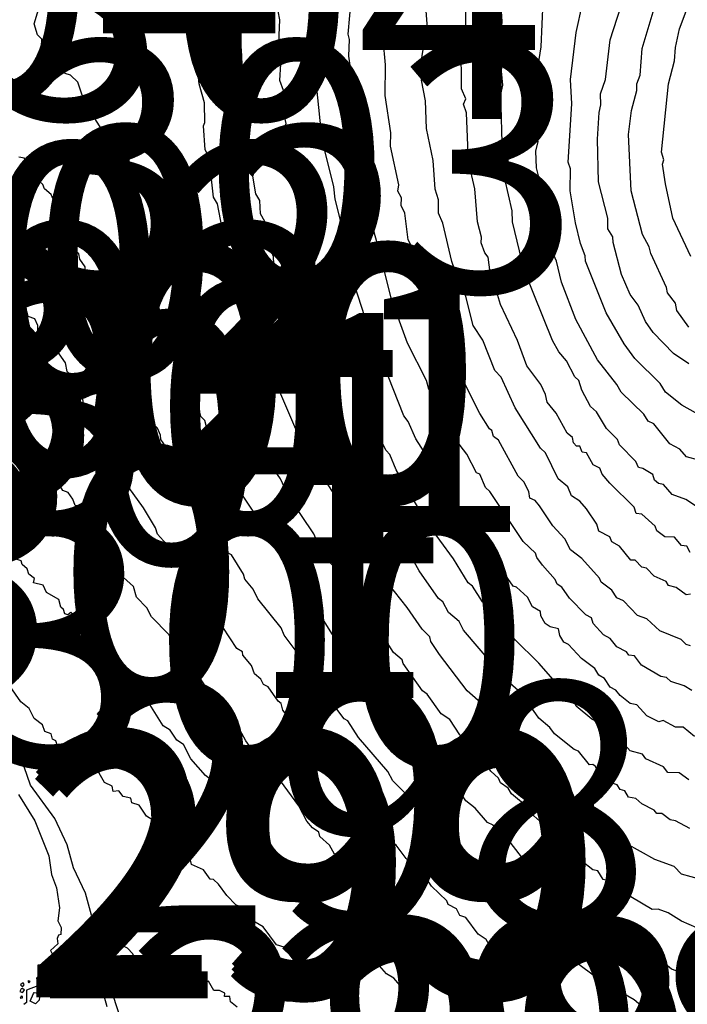
# Model space of a CAD drawing. Extents: x 526428 to 528708, y 3536777 to 3539142.
# Drawn here: x 527116 to 527240, y 3538320 to 3538502 of the extents above; entities that cross this region are included whole.
import ezdxf

# ---------------------------------------------------------------- set-up
doc = ezdxf.new("R2010")
doc.units = 0

# ---------------------------------------------------------------- blocks, each defined once
blk = doc.blocks.new('FEATURE')
at = {"layer": 'FeatureAttribs'}
blk.add_attdef('NAME', (0, 0), '', height=1, dxfattribs=at)

msp = doc.modelspace()

# ---------------------------------------------------------------- linework, layer by layer
at = {"layer": 'Contours'}
for points in [[(527240.46, 3538458.19, 320), (527237.16, 3538465.29, 320), (527235.78, 3538471.62, 320), (527235.26, 3538475.29, 320), (527235.45, 3538476.1, 320), (527235.03, 3538477.53, 320), (527236.34, 3538490.16, 320), (527237.46, 3538494.44, 320), (527237.62, 3538496.89, 320), (527238.4, 3538500.35, 320), (527242.56, 3538511.57, 320)], [(527240.38, 3538403.41, 314), (527239.75, 3538404.6, 314), (527238.75, 3538404.68, 314), (527237.44, 3538406.22, 314), (527235.69, 3538406.29, 314), (527234.17, 3538407.44, 314), (527233.89, 3538408.25, 314), (527231.4, 3538410.49, 314), (527230.38, 3538410.63, 314), (527229.97, 3538411.81, 314), (527225.47, 3538416.24, 314), (527224.04, 3538417.9, 314), (527223.61, 3538419.02, 314), (527222.41, 3538419.61, 314), (527221.18, 3538421.84, 314), (527220.36, 3538421.97, 314), (527219.95, 3538423.06, 314), (527219.34, 3538423.07, 314), (527218.76, 3538423.69, 314), (527218.54, 3538424.71, 314), (527217.61, 3538425.52, 314), (527215.52, 3538429.19, 314), (527213.87, 3538431.22, 314), (527213.59, 3538432.65, 314), (527212.73, 3538434.48, 314), (527210.14, 3538437.93, 314), (527208.4, 3538442.62, 314), (527205.25, 3538449.33, 314), (527204.69, 3538451.16, 314), (527204.78, 3538452.18, 314), (527203.34, 3538455.23, 314), (527202.94, 3538458.09, 314), (527202.34, 3538458.86, 314), (527201.69, 3538460.73, 314), (527201.71, 3538461.75, 314), (527200.96, 3538464.6, 314), (527200.46, 3538470.71, 314), (527199.32, 3538475.8, 314), (527198.94, 3538484.77, 314), (527198.36, 3538486.39, 314), (527198.81, 3538487.41, 314), (527198.01, 3538489.25, 314), (527197.97, 3538497.39, 314), (527198.15, 3538499.57, 314), (527198.79, 3538500.45, 314), (527198.84, 3538507.99, 314)], [(527240.1, 3538445.14, 319), (527237.89, 3538448.19, 319), (527237.61, 3538449.56, 319), (527236.18, 3538451.45, 319), (527235.98, 3538452.47, 319), (527233.05, 3538458.78, 319), (527232.79, 3538460, 319), (527231.53, 3538462.24, 319), (527229.4, 3538470.38, 319), (527228.94, 3538480.77, 319), (527229.51, 3538485.25, 319), (527230.48, 3538488.92, 319), (527230.48, 3538490.15, 319), (527231.11, 3538491.78, 319), (527231.46, 3538496.67, 319), (527235.36, 3538509.72, 319)], [(527240.65, 3538377.88, 311), (527239.22, 3538378.75, 311), (527236.78, 3538379.52, 311), (527235.96, 3538380.27, 311), (527234.94, 3538380.45, 311), (527231.35, 3538382.57, 311), (527230.04, 3538384.28, 311), (527229.02, 3538384.39, 311), (527228.55, 3538385.01, 311), (527226.78, 3538385.94, 311), (527225.55, 3538387.46, 311), (527224.33, 3538388.14, 311), (527222.4, 3538390.29, 311), (527222.11, 3538391.31, 311), (527221.06, 3538391.89, 311), (527217.99, 3538394.97, 311), (527216.61, 3538397, 311), (527215.74, 3538397.57, 311), (527215.35, 3538398.42, 311), (527212.99, 3538401.06, 311), (527211.95, 3538402.49, 311), (527211.74, 3538403.3, 311), (527209.41, 3538405.41, 311), (527203.27, 3538414.69, 311), (527202.45, 3538415.44, 311), (527201.43, 3538417.9, 311), (527200.82, 3538418.18, 311), (527199.01, 3538421.6, 311), (527196.98, 3538424.25, 311), (527196.59, 3538425.47, 311), (527195.44, 3538427.5, 311), (527194.54, 3538428.32, 311), (527194.33, 3538429.33, 311), (527191.95, 3538433.61, 311), (527191.55, 3538435.24, 311), (527188.05, 3538442.15, 311), (527185.08, 3538450.3, 311), (527183.54, 3538456.4, 311), (527183.06, 3538457.22, 311), (527183.17, 3538458.03, 311), (527181.84, 3538462.72, 311), (527181.86, 3538464.55, 311), (527181.1, 3538465.97, 311), (527180.09, 3538472.77, 311), (527178.97, 3538477.58, 311), (527179.06, 3538479.21, 311), (527178.51, 3538480.64, 311), (527178.14, 3538485.52, 311), (527177.58, 3538487.36, 311), (527177.63, 3538491.84, 311), (527177.18, 3538495.3, 311), (527177.31, 3538498.36, 311), (527177.02, 3538499.38, 311), (527177.64, 3538506.31, 311)], [(527239.98, 3538325.15, 305), (527236.92, 3538326.26, 305), (527235.08, 3538327.78, 305), (527232.23, 3538328.51, 305), (527230.39, 3538329.68, 305), (527229.37, 3538330.75, 305), (527228.35, 3538330.88, 305), (527225.9, 3538332.72, 305), (527224.88, 3538332.91, 305), (527223.45, 3538333.71, 305), (527222.02, 3538334.76, 305), (527221.76, 3538335.48, 305), (527219.06, 3538338.53, 305), (527217.73, 3538338.63, 305), (527214.39, 3538342.39, 305), (527209.15, 3538347.05, 305), (527206.59, 3538350.31, 305), (527205.89, 3538350.6, 305), (527203.89, 3538352.95, 305), (527202.82, 3538353.45, 305), (527200.57, 3538356.09, 305), (527198.82, 3538357.42, 305), (527198.03, 3538358.64, 305), (527197.31, 3538359.08, 305), (527197.1, 3538360.07, 305), (527196, 3538360.88, 305), (527194.44, 3538363.13, 305), (527193.01, 3538363.84, 305), (527191.34, 3538366.57, 305), (527188.18, 3538370.03, 305), (527186.47, 3538372.72, 305), (527182.17, 3538376.94, 305), (527178.15, 3538382.84, 305), (527175.97, 3538385.28, 305), (527172.19, 3538391.38, 305), (527170.24, 3538393.61, 305), (527168.98, 3538396.67, 305), (527167.66, 3538397.87, 305), (527166.23, 3538400.45, 305), (527165.62, 3538400.78, 305), (527165.36, 3538401.55, 305), (527164.8, 3538402.01, 305), (527163.57, 3538404.36, 305), (527160.91, 3538408.15, 305), (527159.84, 3538410.5, 305), (527156.95, 3538414.77, 305), (527155.2, 3538419.04, 305), (527153.13, 3538422.09, 305), (527152.69, 3538423.52, 305), (527151.07, 3538425.76, 305), (527150.47, 3538427.83, 305), (527149.74, 3538428.6, 305), (527149.44, 3538429.95, 305), (527148.04, 3538432.27, 305), (527148.02, 3538433.29, 305), (527146.81, 3538435.12, 305), (527146.63, 3538436.13, 305), (527145.88, 3538437.36, 305), (527145.34, 3538439.28, 305), (527142.8, 3538445.09, 305), (527142.2, 3538448.14, 305), (527141.19, 3538450.59, 305), (527140.21, 3538451.81, 305), (527139.74, 3538454.05, 305), (527138.6, 3538456.28, 305), (527138.68, 3538457.1, 305), (527137.85, 3538458.73, 305), (527137.38, 3538461.17, 305), (527136.77, 3538462.19, 305), (527136.87, 3538463.82, 305), (527134.94, 3538470.13, 305), (527134.61, 3538472.37, 305), (527133.67, 3538474, 305), (527132.68, 3538477.25, 305), (527132.15, 3538479.29, 305), (527132.19, 3538480.51, 305), (527130.14, 3538483.77, 305), (527130.15, 3538484.58, 305), (527129.51, 3538486.01, 305), (527127.82, 3538488.04, 305), (527127.01, 3538490.48, 305), (527125.64, 3538491.74, 305), (527124.63, 3538492.06, 305), (527124.1, 3538493.12, 305), (527121.95, 3538495.56, 305), (527121.36, 3538495.78, 305), (527120.24, 3538496.98, 305), (527120.33, 3538498.41, 305), (527119.51, 3538499.25, 305), (527118.91, 3538501.26, 305), (527119.89, 3538504.52, 305)], [(527240.43, 3538386.12, 312), (527239.61, 3538386.37, 312), (527238.7, 3538387.28, 312), (527234.71, 3538388.89, 312), (527232.35, 3538391.13, 312), (527230.63, 3538391.77, 312), (527227.98, 3538394.46, 312), (527226.75, 3538394.99, 312), (527225.86, 3538396.41, 312), (527223.89, 3538397.89, 312), (527223.57, 3538398.65, 312), (527220.27, 3538402.31, 312), (527218.17, 3538403.9, 312), (527217.15, 3538405.94, 312), (527214.9, 3538408.33, 312), (527212.45, 3538412.04, 312), (527211.63, 3538413.02, 312), (527210.7, 3538413.49, 312), (527210.47, 3538414.71, 312), (527209.58, 3538416.5, 312), (527208.54, 3538417.55, 312), (527204.87, 3538424.19, 312), (527203.93, 3538424.88, 312), (527203.65, 3538426.01, 312), (527203.18, 3538426.3, 312), (527201.42, 3538429.15, 312), (527197.09, 3538437.7, 312), (527195.86, 3538441.41, 312), (527194.91, 3538442.58, 312), (527193.66, 3538445.63, 312), (527193.4, 3538447.06, 312), (527191.19, 3538452.15, 312), (527189.04, 3538459.47, 312), (527188.14, 3538461.31, 312), (527187.52, 3538466.19, 312), (527186.85, 3538467.62, 312), (527186.88, 3538469.04, 312), (527186.24, 3538470.27, 312), (527186.42, 3538471.49, 312), (527184.88, 3538478.62, 312), (527184.92, 3538481.06, 312), (527183.9, 3538487.99, 312), (527183.97, 3538493.69, 312), (527183.5, 3538498.38, 312), (527184.55, 3538505.1, 312)], [(527243.01, 3538410.95, 315), (527239.54, 3538413.24, 315), (527237.04, 3538414.17, 315), (527235.4, 3538416, 315), (527234.47, 3538416.2, 315), (527233.72, 3538416.81, 315), (527233.42, 3538417.86, 315), (527231.58, 3538418.96, 315), (527230.76, 3538419.11, 315), (527230.27, 3538420.26, 315), (527227.29, 3538423.31, 315), (527226.87, 3538424.33, 315), (527224.84, 3538426.36, 315), (527222.99, 3538429.46, 315), (527221.93, 3538430.43, 315), (527220.27, 3538433.48, 315), (527219.72, 3538435.26, 315), (527218.97, 3538435.92, 315), (527217.47, 3538438.87, 315), (527216.04, 3538440.57, 315), (527214.89, 3538442.63, 315), (527209.61, 3538455.66, 315), (527207.46, 3538464.62, 315), (527207.39, 3538466.65, 315), (527206.02, 3538472.56, 315), (527205.58, 3538477.04, 315), (527205.3, 3538488.25, 315), (527205.68, 3538489.88, 315), (527205.42, 3538492.52, 315), (527205.67, 3538495.79, 315), (527205.22, 3538497.41, 315), (527205.56, 3538501.69, 315), (527205.31, 3538505.36, 315)], [(527241.96, 3538420.52, 316), (527239.69, 3538421.1, 316), (527238.41, 3538422.52, 316), (527236.57, 3538423.54, 316), (527233.61, 3538427.2, 316), (527232.57, 3538427.7, 316), (527231.76, 3538429.01, 316), (527227.55, 3538433.09, 316), (527226.79, 3538434.51, 316), (527223.17, 3538439.07, 316), (527219.18, 3538446.51, 316), (527216.54, 3538453.44, 316), (527215.58, 3538457.33, 316), (527213.99, 3538460.97, 316), (527213.84, 3538462.39, 316), (527213.2, 3538464.02, 316), (527213.32, 3538465.04, 316), (527212.67, 3538468.3, 316), (527212.5, 3538472.17, 316), (527211.92, 3538474.61, 316), (527211.75, 3538477.67, 316), (527212.19, 3538479.5, 316), (527211.8, 3538480.32, 316), (527212.32, 3538482.76, 316), (527211.94, 3538483.78, 316), (527211.85, 3538491.12, 316), (527212.75, 3538497.03, 316), (527213.12, 3538505.38, 316)], [(527241.33, 3538429.23, 317), (527238.82, 3538430.68, 317), (527235.79, 3538433.11, 317), (527234.8, 3538434.71, 317), (527230.1, 3538439.33, 317), (527228.12, 3538442.06, 317), (527224.82, 3538447.75, 317), (527220.96, 3538457.32, 317), (527220.94, 3538458.34, 317), (527220.03, 3538460.58, 317), (527219.11, 3538464.44, 317), (527218.11, 3538470.35, 317), (527218.18, 3538474.43, 317), (527217.77, 3538475.65, 317), (527218.43, 3538486.45, 317), (527218.19, 3538490.93, 317), (527219.26, 3538499.69, 317), (527220.39, 3538504.99, 317)], [(527240.08, 3538438.33, 318), (527237.24, 3538440.25, 318), (527233.53, 3538444.11, 318), (527232.11, 3538446.14, 318), (527230.71, 3538449.19, 318), (527229.25, 3538451.19, 318), (527227.66, 3538454.89, 318), (527226.08, 3538460.8, 318), (527226.06, 3538461.81, 318), (527225.14, 3538463.32, 318), (527225.11, 3538465.28, 318), (527223.37, 3538471.99, 318), (527223.21, 3538479.94, 318), (527223.48, 3538484.83, 318), (527223.82, 3538486.26, 318), (527223.78, 3538488.3, 318), (527224.65, 3538490.95, 318), (527225.52, 3538498.28, 318), (527227.54, 3538504.4, 318)], [(527242.35, 3538342.87, 307), (527238.73, 3538343.88, 307), (527237.37, 3538345.3, 307), (527233.81, 3538346.59, 307), (527228.5, 3538349.56, 307), (527226.87, 3538351.33, 307), (527225.03, 3538352.24, 307), (527222.9, 3538354.23, 307), (527221.15, 3538355.13, 307), (527219.72, 3538356.76, 307), (527218.72, 3538357.07, 307), (527216.05, 3538360.13, 307), (527213.17, 3538362.15, 307), (527210.74, 3538365.32, 307), (527209.51, 3538366.08, 307), (527208.14, 3538367.64, 307), (527204.3, 3538372.72, 307), (527203.18, 3538373.42, 307), (527202.1, 3538375.16, 307), (527199.09, 3538377.78, 307), (527193.93, 3538384.51, 307), (527192.36, 3538386.95, 307), (527192.14, 3538387.8, 307), (527190.71, 3538389.19, 307), (527187.94, 3538393.25, 307), (527183.28, 3538399.15, 307), (527182.53, 3538401.01, 307), (527180.07, 3538404.23, 307), (527178.5, 3538407.49, 307), (527177, 3538409.45, 307), (527174.95, 3538413.46, 307), (527171.3, 3538419.09, 307), (527170.1, 3538421.73, 307), (527167.33, 3538426.21, 307), (527164.55, 3538432.72, 307), (527162.57, 3538438.62, 307), (527161.28, 3538440.86, 307), (527160.2, 3538444.79, 307), (527158.83, 3538446.97, 307), (527158.33, 3538449.41, 307), (527155.91, 3538455.72, 307), (527153.71, 3538463.46, 307), (527152.87, 3538467.94, 307), (527152.1, 3538469.16, 307), (527151.6, 3538473.64, 307), (527150.94, 3538475.67, 307), (527151.11, 3538476.9, 307), (527150.58, 3538477.91, 307), (527150.23, 3538482.39, 307), (527150.47, 3538483.01, 307), (527150.41, 3538486.67, 307), (527149.45, 3538490.13, 307), (527149.05, 3538493.6, 307), (527149.47, 3538497.06, 307), (527148.69, 3538497.67, 307), (527148.81, 3538500.12, 307), (527148.11, 3538503.99, 307)], [(527240.31, 3538352.33, 308), (527237.66, 3538353.75, 308), (527236.64, 3538353.93, 308), (527235.09, 3538355.08, 308), (527234.17, 3538355.07, 308), (527233.7, 3538355.68, 308), (527231.4, 3538356.9, 308), (527230.32, 3538357.87, 308), (527228.94, 3538358.12, 308), (527228.27, 3538359.27, 308), (527227.41, 3538359.54, 308), (527226.84, 3538360.4, 308), (527225.62, 3538360.82, 308), (527224.6, 3538361.79, 308), (527223.69, 3538362.18, 308), (527222.76, 3538363.88, 308), (527222.35, 3538364.16, 308), (527221.74, 3538364.07, 308), (527219.7, 3538366.61, 308), (527218.88, 3538366.91, 308), (527215.21, 3538369.85, 308), (527214.39, 3538371.02, 308), (527212.33, 3538372.74, 308), (527211.36, 3538374.16, 308), (527210.71, 3538374.52, 308), (527209, 3538377.42, 308), (527205.03, 3538380.87, 308), (527204.17, 3538382.25, 308), (527198.38, 3538389, 308), (527197.56, 3538390.63, 308), (527195.59, 3538392.31, 308), (527194.56, 3538394.26, 308), (527193.73, 3538394.9, 308), (527190.16, 3538399.98, 308), (527186.99, 3538405.84, 308), (527183.93, 3538409.94, 308), (527183.6, 3538411.17, 308), (527178.29, 3538420.12, 308), (527175.72, 3538426.02, 308), (527172.79, 3538431.11, 308), (527172.07, 3538433.76, 308), (527170.82, 3538435.8, 308), (527169.19, 3538440.07, 308), (527168.67, 3538440.68, 308), (527167.81, 3538444.14, 308), (527166.9, 3538445.76, 308), (527166.51, 3538447.6, 308), (527165.96, 3538448.61, 308), (527165.23, 3538452.08, 308), (527163.82, 3538454.72, 308), (527163.86, 3538455.74, 308), (527163.25, 3538456.76, 308), (527163.22, 3538458.18, 308), (527162.29, 3538460.63, 308), (527161.59, 3538464.7, 308), (527160.8, 3538466.12, 308), (527160.66, 3538468.57, 308), (527159.92, 3538469.79, 308), (527159.41, 3538473.05, 308), (527159.63, 3538473.86, 308), (527159.23, 3538477.32, 308), (527158.67, 3538478.55, 308), (527158.08, 3538483.43, 308), (527157.5, 3538485.27, 308), (527157.79, 3538486.49, 308), (527157.62, 3538490.16, 308), (527157.19, 3538492.19, 308), (527157.43, 3538493.82, 308), (527157.28, 3538496.47, 308), (527156.83, 3538499.73, 308), (527157.09, 3538503.6, 308)], [(527240.09, 3538361.34, 309), (527238.34, 3538362.62, 309), (527236.21, 3538362.71, 309), (527235.39, 3538363.7, 309), (527232.13, 3538365.2, 309), (527231.51, 3538366.07, 309), (527229.27, 3538366.67, 309), (527227.64, 3538368.48, 309), (527226.67, 3538368.7, 309), (527225.6, 3538369.94, 309), (527223.76, 3538370.96, 309), (527223.35, 3538372, 309), (527222.13, 3538372.58, 309), (527219.27, 3538374.98, 309), (527218.88, 3538375.81, 309), (527215.39, 3538379.07, 309), (527215.01, 3538379.88, 309), (527212.32, 3538382.89, 309), (527207.83, 3538387.35, 309), (527207.21, 3538388.49, 309), (527206.19, 3538388.93, 309), (527205.82, 3538389.84, 309), (527203.33, 3538392.97, 309), (527201.9, 3538394.25, 309), (527200.07, 3538397.16, 309), (527199.23, 3538397.77, 309), (527196.53, 3538402.24, 309), (527191.48, 3538409.16, 309), (527185.93, 3538418.72, 309), (527184.78, 3538421.57, 309), (527184.1, 3538422.26, 309), (527180.21, 3538429.93, 309), (527178.63, 3538434.18, 309), (527175.96, 3538439.68, 309), (527175.82, 3538440.69, 309), (527174.6, 3538443.54, 309), (527174.73, 3538444.16, 309), (527173.12, 3538447.82, 309), (527171.79, 3538452.78, 309), (527171.36, 3538455.96, 309), (527170.92, 3538456.17, 309), (527170.78, 3538458, 309), (527169.95, 3538459.63, 309), (527170.03, 3538460.44, 309), (527168.91, 3538464.51, 309), (527169.14, 3538465.53, 309), (527167.75, 3538469.61, 309), (527167.37, 3538472.46, 309), (527166.4, 3538475.92, 309), (527166.51, 3538476.73, 309), (527165.75, 3538478.56, 309), (527165.76, 3538481.21, 309), (527165.28, 3538482.03, 309), (527165.55, 3538482.84, 309), (527165.2, 3538484.47, 309), (527165.31, 3538486.1, 309), (527164.9, 3538487.93, 309), (527165.07, 3538488.95, 309), (527164.37, 3538490.79, 309), (527164.56, 3538493.84, 309), (527164.16, 3538496.29, 309), (527164.39, 3538501.99, 309), (527164.09, 3538503.62, 309)], [(527241.15, 3538369.35, 310), (527239.04, 3538371.09, 310), (527237.61, 3538371.07, 310), (527235.37, 3538372.29, 310), (527234.56, 3538372.06, 310), (527232.31, 3538373.16, 310), (527230.47, 3538375.23, 310), (527229.25, 3538375.47, 310), (527227.41, 3538376.92, 310), (527226.59, 3538377.92, 310), (527225.57, 3538378.45, 310), (527224.48, 3538380.11, 310), (527223.45, 3538380.72, 310), (527222.69, 3538381.94, 310), (527220.26, 3538383.76, 310), (527217.81, 3538386.38, 310), (527216.99, 3538386.78, 310), (527216.21, 3538388.03, 310), (527215.97, 3538389.26, 310), (527214.44, 3538389.66, 310), (527213.52, 3538390.27, 310), (527212.73, 3538391.69, 310), (527212.67, 3538392.5, 310), (527211.16, 3538393.32, 310), (527210.23, 3538395.15, 310), (527208.21, 3538396.99, 310), (527207.6, 3538397.18, 310), (527204.04, 3538402.26, 310), (527202.21, 3538403.89, 310), (527200.92, 3538406.53, 310), (527199.33, 3538408.57, 310), (527199.15, 3538409.79, 310), (527197.61, 3538411.41, 310), (527196.76, 3538412.96, 310), (527195.94, 3538413.54, 310), (527194.51, 3538415.89, 310), (527194.36, 3538416.91, 310), (527189.57, 3538424.43, 310), (527188.16, 3538427.65, 310), (527187.32, 3538428.7, 310), (527184.47, 3538436.03, 310), (527183.35, 3538437.86, 310), (527182.09, 3538440.92, 310), (527178.18, 3538452.93, 310), (527177.76, 3538455.57, 310), (527176.59, 3538459.24, 310), (527175.87, 3538463.92, 310), (527174.61, 3538468.81, 310), (527174.39, 3538471.12, 310), (527172.22, 3538479.8, 310), (527171.22, 3538489.38, 310), (527171.05, 3538493.04, 310), (527171.34, 3538494.47, 310), (527170.73, 3538497.53, 310), (527170.89, 3538500.79, 310), (527170.44, 3538504.25, 310)], [(527240.4, 3538395.69, 313), (527239.59, 3538395.57, 313), (527237.75, 3538396.9, 313), (527236.32, 3538397.3, 313), (527235.91, 3538398.01, 313), (527233.67, 3538399.02, 313), (527232.24, 3538400.51, 313), (527231.42, 3538400.66, 313), (527230.2, 3538402.01, 313), (527229.38, 3538401.97, 313), (527227.28, 3538404.56, 313), (527225.85, 3538405.38, 313), (527225.5, 3538406.31, 313), (527223.46, 3538407.33, 313), (527223.1, 3538408.63, 313), (527221.16, 3538411.48, 313), (527219.9, 3538412.9, 313), (527218.37, 3538413.91, 313), (527217.73, 3538415.53, 313), (527215.9, 3538417.02, 313), (527213.58, 3538421.85, 313), (527212.62, 3538422.73, 313), (527207.96, 3538430.19, 313), (527205.35, 3538435.88, 313), (527204.22, 3538437.1, 313), (527201.97, 3538442.68, 313), (527200.16, 3538445.45, 313), (527198.63, 3538451.55, 313), (527197.61, 3538453.38, 313), (527196.2, 3538457.25, 313), (527194.58, 3538464.38, 313), (527193.78, 3538466.21, 313), (527193.79, 3538468.66, 313), (527193.14, 3538470.69, 313), (527192.78, 3538475.99, 313), (527191.54, 3538481.89, 313), (527191.35, 3538486.99, 313), (527190.63, 3538490.86, 313), (527190.84, 3538491.87, 313), (527190.61, 3538494.52, 313), (527191.67, 3538501.25, 313), (527191.49, 3538503.69, 313)], [(527243.01, 3538333.31, 306), (527238.73, 3538335.16, 306), (527236.28, 3538336.72, 306), (527234.44, 3538337.36, 306), (527233.32, 3538337.34, 306), (527229.34, 3538339.65, 306), (527228.78, 3538340.39, 306), (527225.06, 3538342.68, 306), (527224.24, 3538342.9, 306), (527223.23, 3538344.45, 306), (527222.36, 3538344.65, 306), (527220.28, 3538346.27, 306), (527219.2, 3538347.7, 306), (527216.89, 3538349.36, 306), (527215.87, 3538350.69, 306), (527211.38, 3538354.67, 306), (527210.56, 3538355.99, 306), (527207.29, 3538358.71, 306), (527206.68, 3538359.78, 306), (527205.25, 3538360.74, 306), (527204.84, 3538361.66, 306), (527203.42, 3538362.94, 306), (527202.21, 3538364.77, 306), (527197.69, 3538369.68, 306), (527195.86, 3538372.49, 306), (527194.23, 3538373.51, 306), (527191.65, 3538377.17, 306), (527190.81, 3538377.78, 306), (527187.23, 3538382.86, 306), (527187.05, 3538383.52, 306), (527185.42, 3538384.92, 306), (527182.98, 3538388.76, 306), (527182.35, 3538389.07, 306), (527181.33, 3538391.01, 306), (527179.84, 3538392.62, 306), (527178.87, 3538394.45, 306), (527177.24, 3538396.2, 306), (527176.01, 3538398.46, 306), (527174.95, 3538399.54, 306), (527174.67, 3538400.55, 306), (527173.36, 3538401.77, 306), (527172.43, 3538403.2, 306), (527172.13, 3538404.52, 306), (527171.47, 3538405.03, 306), (527170.69, 3538406.89, 306), (527165.99, 3538413.81, 306), (527164.53, 3538417.03, 306), (527163.06, 3538419.06, 306), (527162.14, 3538421.71, 306), (527161.07, 3538423.42, 306), (527160.62, 3538425.17, 306), (527160.05, 3538426.26, 306), (527158.82, 3538427.47, 306), (527158.44, 3538429.03, 306), (527156.66, 3538433.11, 306), (527154.93, 3538435.95, 306), (527153.18, 3538441.65, 306), (527152.05, 3538443.28, 306), (527150.18, 3538449.59, 306), (527148.34, 3538453.87, 306), (527146.6, 3538461.2, 306), (527145.07, 3538465.67, 306), (527144.86, 3538467.71, 306), (527143.99, 3538470.97, 306), (527144.13, 3538471.78, 306), (527143.8, 3538472.39, 306), (527143.97, 3538473.41, 306), (527143.4, 3538477.49, 306), (527142.93, 3538478.3, 306), (527143.16, 3538479.12, 306), (527142.61, 3538480.54, 306), (527142.04, 3538483.8, 306), (527142.19, 3538485.02, 306), (527141.04, 3538488.07, 306), (527140.74, 3538491.54, 306), (527138.45, 3538497.44, 306), (527138.67, 3538498.5, 306), (527137.05, 3538500.9, 306), (527136.62, 3538502.35, 306)], [(527231.64, 3538319.21, 304), (527230.01, 3538320.63, 304), (527225.75, 3538323.06, 304), (527225.11, 3538323.82, 304), (527224.09, 3538323.96, 304), (527214.49, 3538331.05, 304), (527213.68, 3538332.25, 304), (527212.42, 3538333.01, 304), (527212.3, 3538333.83, 304), (527211.73, 3538334.43, 304), (527208.57, 3538336.66, 304), (527206.12, 3538339.18, 304), (527202.44, 3538343.91, 304), (527201.42, 3538344.23, 304), (527199.36, 3538346.22, 304), (527198.97, 3538347.02, 304), (527197.95, 3538347.5, 304), (527196.26, 3538349.67, 304), (527195.08, 3538350.49, 304), (527193.86, 3538352.68, 304), (527185.28, 3538361.16, 304), (527184.36, 3538362.89, 304), (527178.94, 3538369.19, 304), (527177, 3538372.24, 304), (527176.28, 3538372.64, 304), (527171.46, 3538378.95, 304), (527169.6, 3538382.2, 304), (527165.2, 3538388.1, 304), (527164.63, 3538389.45, 304), (527160.3, 3538394.81, 304), (527159.46, 3538396.64, 304), (527157.91, 3538398.47, 304), (527157.67, 3538399.39, 304), (527155.44, 3538402.95, 304), (527154.61, 3538403.38, 304), (527154.5, 3538404.17, 304), (527153.42, 3538406.2, 304), (527150.12, 3538410.47, 304), (527149.9, 3538411.47, 304), (527148.04, 3538413.93, 304), (527147.15, 3538415.97, 304), (527145.95, 3538417.18, 304), (527146.04, 3538417.8, 304), (527145.57, 3538419.22, 304), (527144.53, 3538420.44, 304), (527144.06, 3538421.87, 304), (527142.34, 3538424.31, 304), (527142.31, 3538425.12, 304), (527141.71, 3538426.39, 304), (527140.14, 3538427.97, 304), (527139.04, 3538430.41, 304), (527138.19, 3538431.43, 304), (527137.15, 3538434.48, 304), (527135.57, 3538436.81, 304), (527135.02, 3538439.57, 304), (527134.57, 3538440.18, 304), (527134.72, 3538440.59, 304), (527133.8, 3538442.62, 304), (527133.96, 3538443.44, 304), (527132.1, 3538447.91, 304), (527131.11, 3538449.54, 304), (527130.87, 3538450.97, 304), (527129.92, 3538452.8, 304), (527130.03, 3538453.21, 304), (527129.41, 3538453.55, 304), (527129.26, 3538454.63, 304), (527128.35, 3538455.65, 304), (527128.35, 3538456.26, 304), (527127.38, 3538457.68, 304), (527127.2, 3538458.7, 304), (527126.34, 3538459.23, 304), (527125.66, 3538462.36, 304), (527125.76, 3538463.18, 304), (527124.25, 3538465.01, 304), (527123.93, 3538466.23, 304), (527122.9, 3538467.65, 304), (527122.03, 3538469.69, 304), (527120.81, 3538470.7, 304), (527120.53, 3538471.52, 304), (527118.26, 3538473.55, 304), (527117.88, 3538474.57, 304), (527117.35, 3538474.97, 304), (527117.13, 3538476.4, 304), (527116.05, 3538476.6, 304)], [(527217.79, 3538318.78, 303), (527212.89, 3538321.94, 303), (527207.29, 3538327.29, 303), (527206.15, 3538327.74, 303), (527205.13, 3538329.12, 303), (527203.41, 3538330.34, 303), (527202.56, 3538331.76, 303), (527201.13, 3538332.78, 303), (527198.79, 3538335.86, 303), (527197.68, 3538336.23, 303), (527197.11, 3538337.45, 303), (527195.58, 3538338.26, 303), (527195.32, 3538338.93, 303), (527192.46, 3538341.62, 303), (527191.32, 3538343.35, 303), (527187.76, 3538346.74, 303), (527185.92, 3538349.25, 303), (527184.11, 3538350.66, 303), (527182.45, 3538353.11, 303), (527179.39, 3538355.78, 303), (527176.88, 3538358.79, 303), (527175.29, 3538361.89, 303), (527173.45, 3538364.16, 303), (527170.55, 3538366.92, 303), (527168.7, 3538369.98, 303), (527166.71, 3538371.9, 303), (527164.92, 3538374.24, 303), (527164.66, 3538375.48, 303), (527164.05, 3538375.87, 303), (527162.21, 3538378.53, 303), (527161.39, 3538378.94, 303), (527160.87, 3538379.94, 303), (527159.72, 3538380.95, 303), (527159.14, 3538382.46, 303), (527157.55, 3538384.41, 303), (527157.45, 3538385.02, 303), (527156.4, 3538385.63, 303), (527153.83, 3538389.6, 303), (527153.17, 3538389.9, 303), (527152.19, 3538392.22, 303), (527151.15, 3538393.16, 303), (527150.95, 3538394.17, 303), (527149.96, 3538394.78, 303), (527148.61, 3538397.43, 303), (527147.32, 3538398.65, 303), (527146.28, 3538400.48, 303), (527146.26, 3538401.1, 303), (527145.03, 3538401.7, 303), (527144.21, 3538403.83, 303), (527143.6, 3538404.1, 303), (527143.43, 3538404.95, 303), (527141.76, 3538406.78, 303), (527141.34, 3538408, 303), (527139.15, 3538411.67, 303), (527136.44, 3538415.43, 303), (527136, 3538416.95, 303), (527134.39, 3538420.01, 303), (527133.49, 3538420.82, 303), (527133.22, 3538422.04, 303), (527131.4, 3538424.28, 303), (527131.32, 3538425.7, 303), (527130.46, 3538427.33, 303), (527129.2, 3538429.16, 303), (527128.25, 3538429.82, 303), (527127.93, 3538431.81, 303), (527127.17, 3538432.62, 303), (527127.11, 3538433.64, 303), (527126.1, 3538434.86, 303), (527125.8, 3538436.08, 303), (527125.04, 3538436.89, 303), (527124.73, 3538438.52, 303), (527123.55, 3538440.15, 303), (527122.52, 3538440.9, 303), (527121.7, 3538442.78, 303), (527121.09, 3538443.36, 303), (527120.27, 3538443.39, 303), (527119.59, 3538444.21, 303), (527119.59, 3538445.44, 303), (527119.05, 3538446.66, 303), (527117.81, 3538447.06, 303), (527117.63, 3538447.87, 303), (527116.81, 3538448.89, 303), (527116.68, 3538449.91, 303), (527115.98, 3538450.34, 303)], [(527204.53, 3538318.52, 302), (527203.73, 3538320.01, 302), (527196.6, 3538325.23, 302), (527195.56, 3538326.85, 302), (527193.4, 3538328.27, 302), (527192.63, 3538329.7, 302), (527191.68, 3538330.51, 302), (527191.39, 3538331.32, 302), (527190.75, 3538331.73, 302), (527189.06, 3538333.97, 302), (527183.97, 3538338.44, 302), (527180.95, 3538341.69, 302), (527177.53, 3538344.73, 302), (527176.56, 3538346.16, 302), (527174.52, 3538347.58, 302), (527173.58, 3538349.21, 302), (527171.79, 3538350.83, 302), (527171.63, 3538351.65, 302), (527170.42, 3538352.46, 302), (527169.41, 3538353.68, 302), (527167.92, 3538356.53, 302), (527164.5, 3538361.13, 302), (527162.85, 3538362.42, 302), (527161.23, 3538364.91, 302), (527160.14, 3538365.67, 302), (527158.08, 3538368.52, 302), (527156.97, 3538370.56, 302), (527156.32, 3538370.73, 302), (527155.45, 3538372.79, 302), (527154.41, 3538373.61, 302), (527153.49, 3538374.62, 302), (527153.24, 3538375.44, 302), (527151.83, 3538376.73, 302), (527149.25, 3538380.72, 302), (527148.1, 3538381.94, 302), (527147.27, 3538383.77, 302), (527145.28, 3538385.57, 302), (527143.81, 3538388.25, 302), (527140.61, 3538391.5, 302), (527139.76, 3538393.14, 302), (527137.87, 3538395.16, 302), (527137.31, 3538397.14, 302), (527135.47, 3538398.78, 302), (527135.26, 3538399.54, 302), (527134.63, 3538400.04, 302), (527134.61, 3538400.65, 302), (527133.32, 3538401.67, 302), (527133.14, 3538402.48, 302), (527131.95, 3538403.5, 302), (527131.38, 3538405.3, 302), (527129.84, 3538407.16, 302), (527129.67, 3538407.77, 302), (527127.42, 3538410.21, 302), (527127.32, 3538412.04, 302), (527126.47, 3538412.08, 302), (527126.07, 3538413.26, 302), (527125.19, 3538414.48, 302), (527124.18, 3538414.89, 302), (527123.48, 3538416.11, 302), (527123.58, 3538416.72, 302), (527122.38, 3538417.52, 302), (527121.97, 3538418.45, 302), (527121.05, 3538418.75, 302), (527120.74, 3538420.66, 302), (527120.33, 3538420.83, 302), (527119.1, 3538422.94, 302), (527118.49, 3538423.1, 302), (527118.08, 3538424.07, 302), (527117.27, 3538424.59, 302), (527117.24, 3538425.05, 302), (527116.24, 3538426.29, 302), (527114.61, 3538426.7, 302)], [(527191.1, 3538318.07, 301), (527185.48, 3538324.59, 301), (527184.12, 3538325.4, 301), (527181.11, 3538328.85, 301), (527177.74, 3538331.49, 301), (527176.39, 3538333.27, 301), (527174.81, 3538334.34, 301), (527174.14, 3538335.5, 301), (527172.92, 3538335.9, 301), (527172.51, 3538336.71, 301), (527171.49, 3538337.29, 301), (527170.06, 3538339.29, 301), (527168.42, 3538340.45, 301), (527163.09, 3538347.35, 301), (527162.7, 3538348.4, 301), (527161.68, 3538349.32, 301), (527160.6, 3538349.78, 301), (527159.96, 3538351.21, 301), (527159.23, 3538351.98, 301), (527159.02, 3538352.9, 301), (527156.33, 3538355.88, 301), (527156.36, 3538356.66, 301), (527155.75, 3538356.78, 301), (527153.91, 3538358.41, 301), (527152.27, 3538360.8, 301), (527150.64, 3538362.15, 301), (527147.93, 3538365.23, 301), (527146.55, 3538367.88, 301), (527145.3, 3538368.69, 301), (527144.1, 3538370.49, 301), (527142.78, 3538371.33, 301), (527138.78, 3538377.71, 301), (527133.88, 3538382.4, 301), (527132.98, 3538383.94, 301), (527131.63, 3538385, 301), (527131.22, 3538385.94, 301), (527129.92, 3538386.78, 301), (527129.18, 3538388.14, 301), (527128.16, 3538388.69, 301), (527128.08, 3538390.65, 301), (527127.13, 3538391.06, 301), (527125.71, 3538392.32, 301), (527125.16, 3538391.86, 301), (527124.56, 3538392.07, 301), (527124.32, 3538392.88, 301), (527123.82, 3538393.29, 301), (527123.46, 3538394.71, 301), (527121.21, 3538396, 301), (527120.6, 3538397.35, 301), (527118.77, 3538397.76, 301), (527118.98, 3538398.57, 301), (527117.94, 3538399.39, 301), (527117.63, 3538400.4, 301), (527116.68, 3538401.21, 301), (527116.51, 3538401.84, 301), (527114.06, 3538402.65, 301)], [(527176.35, 3538318.65, 300), (527175.69, 3538320.48, 300), (527174.5, 3538320.68, 300), (527173.97, 3538322.02, 300), (527171.92, 3538323.73, 300), (527171.32, 3538324.77, 300), (527170.5, 3538325.08, 300), (527169.48, 3538326.17, 300), (527168.67, 3538326.36, 300), (527168.37, 3538327.19, 300), (527167.24, 3538327.65, 300), (527165.19, 3538330.32, 300), (527163.76, 3538330.76, 300), (527161.27, 3538334.1, 300), (527158.05, 3538336.03, 300), (527156.82, 3538337.94, 300), (527156.24, 3538338.16, 300), (527154.57, 3538339.93, 300), (527153.06, 3538342.02, 300), (527152.12, 3538342.88, 300), (527151.51, 3538342.93, 300), (527150.28, 3538344.65, 300), (527148.04, 3538345.64, 300), (527147.76, 3538346.69, 300), (527147.11, 3538347.71, 300), (527146.46, 3538347.91, 300), (527146.4, 3538348.53, 300), (527145.11, 3538349.33, 300), (527144.09, 3538349.54, 300), (527143.52, 3538350.15, 300), (527143.57, 3538350.76, 300), (527142.48, 3538351.57, 300), (527140.68, 3538354.01, 300), (527139.72, 3538354.62, 300), (527138.37, 3538356.65, 300), (527137, 3538357.06, 300), (527136.8, 3538357.94, 300), (527135.37, 3538358.24, 300), (527134.55, 3538359.26, 300), (527133.54, 3538359.17, 300), (527133.33, 3538360.12, 300), (527131.9, 3538360.81, 300), (527130.91, 3538362.54, 300), (527129.71, 3538363.56, 300), (527129.04, 3538363.26, 300), (527128.43, 3538363.84, 300), (527127.41, 3538363.86, 300), (527127.31, 3538364.36, 300), (527127.99, 3538364.77, 300), (527127, 3538365.52, 300), (527126.18, 3538365.69, 300), (527125.57, 3538366.76, 300), (527124.55, 3538366.83, 300), (527124.34, 3538367.45, 300), (527123.73, 3538366.93, 300), (527123.33, 3538367.24, 300), (527122.92, 3538368.57, 300), (527122.27, 3538368.83, 300), (527122.07, 3538369.85, 300), (527120.87, 3538370.29, 300), (527120.44, 3538371.48, 300), (527118.9, 3538372.7, 300), (527117.99, 3538374.53, 300), (527116.41, 3538375.75, 300), (527114.44, 3538378.59, 300)], [(527156.46, 3538319.26, 299), (527155.27, 3538320.23, 299), (527155.11, 3538321.24, 299), (527154.15, 3538321.24, 299), (527154.18, 3538321.85, 299), (527153.19, 3538322.32, 299), (527152.17, 3538322.32, 299), (527151.15, 3538324.03, 299), (527150.7, 3538323.88, 299), (527150.54, 3538323.27, 299), (527149.12, 3538324.08, 299), (527148.5, 3538324.9, 299), (527144.63, 3538325.71, 299), (527141.97, 3538326.99, 299), (527141.16, 3538326.88, 299), (527140.55, 3538327.23, 299), (527139.73, 3538327.01, 299), (527138.92, 3538327.48, 299), (527137.9, 3538327.45, 299), (527137.14, 3538329.14, 299), (527136.21, 3538330.16, 299), (527134.18, 3538331.17, 299), (527133.28, 3538331.17, 299), (527129.53, 3538336.25, 299), (527128.39, 3538340.33, 299), (527126.18, 3538345.01, 299), (527124.99, 3538349.28, 299), (527122.75, 3538354.17, 299), (527118.25, 3538360.31, 299), (527117.08, 3538363.73, 299), (527115.99, 3538369, 299)], [(527116.01, 3538358.63, 299), (527119.02, 3538353.75, 299), (527121.61, 3538347.24, 299), (527122.09, 3538343.77, 299), (527123.03, 3538341.33, 299), (527123.6, 3538337.66, 299), (527123.27, 3538335.22, 299), (527123.91, 3538334, 299), (527123.83, 3538332.67, 299), (527123.42, 3538332.56, 299), (527123.17, 3538331.96, 299), (527123.3, 3538330.94, 299), (527121.91, 3538329.71, 299), (527122.21, 3538329.12, 299), (527123.22, 3538329.79, 299), (527123.26, 3538328.9, 299), (527123.6, 3538328.7, 299), (527121.99, 3538328.29, 299), (527121.8, 3538326.9, 299), (527120.99, 3538327.22, 299), (527119.56, 3538327.01, 299), (527119.56, 3538326.48, 299), (527120.18, 3538326.29, 299), (527120.43, 3538325.84, 299), (527119.35, 3538324.61, 299), (527119.59, 3538323.19, 299), (527117.5, 3538322.37, 299), (527117.5, 3538320.13, 299), (527116.99, 3538319.72, 299)], [(527127.9, 3538333.2, 298), (527127.91, 3538332.99, 298)], [(527135.37, 3538315.69, 298), (527132.4, 3538324.87, 298), (527128.11, 3538332.4, 298), (527130.35, 3538326.68, 298), (527132.35, 3538319.35, 298)], [(527117.74, 3538324.03, 299), (527117.94, 3538323.73, 299), (527118.19, 3538324, 299), (527117.94, 3538324.12, 299), (527117.74, 3538324.03, 299)], [(527116.52, 3538322.64, 299), (527116.26, 3538322.16, 299), (527116.72, 3538321.97, 299), (527117.09, 3538322.37, 299), (527116.72, 3538322.67, 299), (527116.52, 3538322.64, 299)], [(527116.72, 3538323.69, 299), (527116.39, 3538323.38, 299), (527116.72, 3538323.01, 299), (527117.08, 3538323.38, 299), (527116.92, 3538323.69, 299), (527116.72, 3538323.69, 299)], [(527116.52, 3538321.26, 299), (527116.32, 3538320.93, 299), (527116.74, 3538320.94, 299), (527116.73, 3538321.19, 299), (527116.52, 3538321.26, 299)], [(527118.88, 3538321.96, 299), (527119.96, 3538321.76, 299), (527119.8, 3538320.54, 299), (527119.17, 3538319.85, 299), (527118.19, 3538320.33, 299), (527118.78, 3538321.76, 299), (527118.88, 3538321.96, 299)]]:
    msp.add_polyline3d(points, dxfattribs=at)

# ---------------------------------------------------------------- block references
at = {"layer": 'FeatureAttribs'}
ref = msp.add_blockref('FEATURE', (527060.16, 3538486.73), dxfattribs=at)
ref.add_attrib('NAME', '304', (527060.16, 3538486.73), dxfattribs={"height": 46.373})
ref = msp.add_blockref('FEATURE', (527108.25, 3538483.62), dxfattribs=at)
ref.add_attrib('NAME', '304', (527108.25, 3538483.62), dxfattribs={"height": 46.373})
ref = msp.add_blockref('FEATURE', (527114.79, 3538451.64), dxfattribs=at)
ref.add_attrib('NAME', '303', (527114.79, 3538451.64), dxfattribs={"height": 46.373})
ref = msp.add_blockref('FEATURE', (527083.13, 3538435.86), dxfattribs=at)
ref.add_attrib('NAME', '302', (527083.13, 3538435.86), dxfattribs={"height": 46.373})
ref = msp.add_blockref('FEATURE', (527073.24, 3538432.78), dxfattribs=at)
ref.add_attrib('NAME', '302', (527073.24, 3538432.78), dxfattribs={"height": 46.373})
ref = msp.add_blockref('FEATURE', (527071.61, 3538417.9), dxfattribs=at)
ref.add_attrib('NAME', '302', (527071.61, 3538417.9), dxfattribs={"height": 46.373})
ref = msp.add_blockref('FEATURE', (527096.61, 3538413.98), dxfattribs=at)
ref.add_attrib('NAME', '300', (527096.61, 3538413.98), dxfattribs={"height": 46.373})
ref = msp.add_blockref('FEATURE', (527096.6, 3538412.66), dxfattribs=at)
ref.add_attrib('NAME', '300', (527096.6, 3538412.66), dxfattribs={"height": 46.373})
ref = msp.add_blockref('FEATURE', (527105.78, 3538407.18), dxfattribs=at)
ref.add_attrib('NAME', '301', (527105.78, 3538407.18), dxfattribs={"height": 46.373})
ref = msp.add_blockref('FEATURE', (527091.61, 3538401.38), dxfattribs=at)
ref.add_attrib('NAME', '301', (527091.61, 3538401.38), dxfattribs={"height": 46.373})
ref = msp.add_blockref('FEATURE', (527087.89, 3538376.49), dxfattribs=at)
ref.add_attrib('NAME', '301', (527087.89, 3538376.49), dxfattribs={"height": 46.373})
ref = msp.add_blockref('FEATURE', (527105.6, 3538363.91), dxfattribs=at)
ref.add_attrib('NAME', '300', (527105.6, 3538363.91), dxfattribs={"height": 46.373})
ref = msp.add_blockref('FEATURE', (527127.9, 3538333.09), dxfattribs=at)
ref.add_attrib('NAME', '298', (527127.9, 3538333.09), dxfattribs={"height": 46.373})
ref = msp.add_blockref('FEATURE', (527116.68, 3538322.32), dxfattribs=at)
ref.add_attrib('NAME', '299', (527116.68, 3538322.32), dxfattribs={"height": 46.373})
ref = msp.add_blockref('FEATURE', (527116.73, 3538323.35), dxfattribs=at)
ref.add_attrib('NAME', '299', (527116.73, 3538323.35), dxfattribs={"height": 46.373})
ref = msp.add_blockref('FEATURE', (527117.96, 3538323.93), dxfattribs=at)
ref.add_attrib('NAME', '299', (527117.96, 3538323.93), dxfattribs={"height": 46.373})
ref = msp.add_blockref('FEATURE', (527116.53, 3538321.09), dxfattribs=at)
ref.add_attrib('NAME', '299', (527116.53, 3538321.09), dxfattribs={"height": 46.373})
ref = msp.add_blockref('FEATURE', (527119.08, 3538320.9), dxfattribs=at)
ref.add_attrib('NAME', '299', (527119.08, 3538320.9), dxfattribs={"height": 46.373})
ref = msp.add_blockref('FEATURE', (527162.29, 3538289.72), dxfattribs=at)
ref.add_attrib('NAME', '298', (527162.29, 3538289.72), dxfattribs={"height": 46.373})
ref = msp.add_blockref('FEATURE', (527135.73, 3538289.23), dxfattribs=at)
ref.add_attrib('NAME', '298', (527135.73, 3538289.23), dxfattribs={"height": 46.373})
ref = msp.add_blockref('FEATURE', (527171.79, 3538285.24), dxfattribs=at)
ref.add_attrib('NAME', '298', (527171.79, 3538285.24), dxfattribs={"height": 46.373})

doc.saveas('drawing.dxf')
